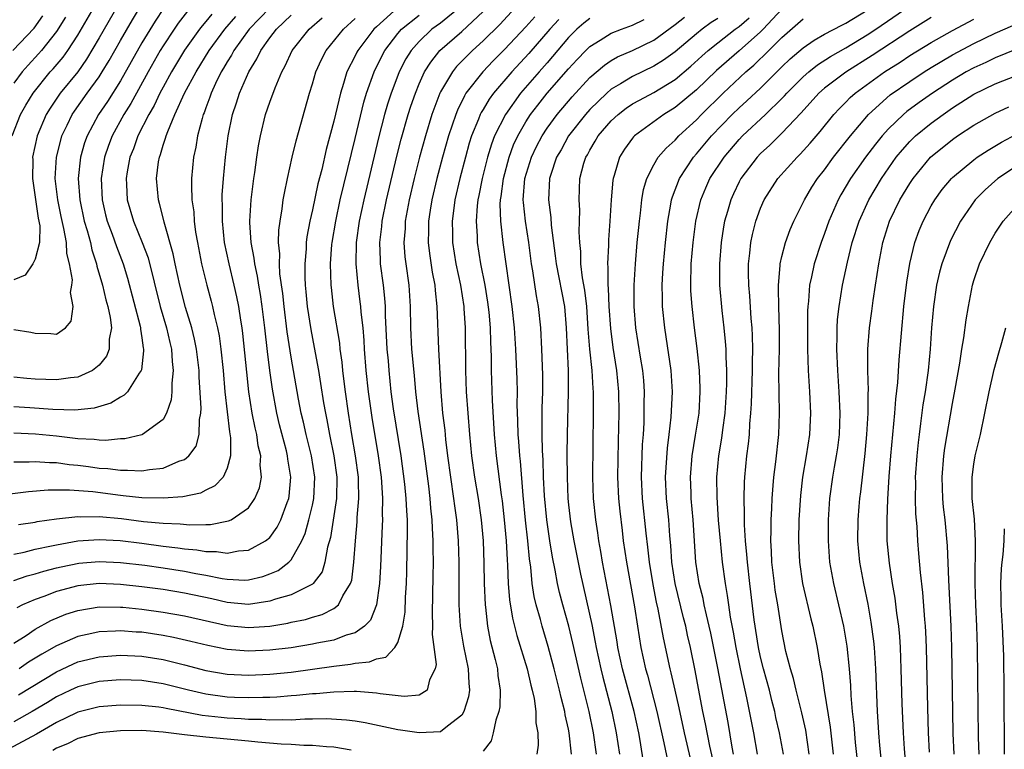
# Model space of a CAD drawing. Units: inches. Extents: x 2634000 to 2637000, y 1497000 to 1500000.
# Drawn here: x 2634124 to 2634216, y 1498369 to 1498438 of the extents above; entities that cross this region are included whole.
import ezdxf

# ---------------------------------------------------------------- set-up
doc = ezdxf.new("R2010")
doc.units = ezdxf.units.IN
doc.header["$MEASUREMENT"] = 0
doc.layers.add('LD26341497_2ft', color=242, linetype='Continuous')

msp = doc.modelspace()

# ---------------------------------------------------------------- linework, layer by layer
at = {"layer": 'LD26341497_2ft'}
for points, elevation in [([(2634122.852, 1498427), (2634123.639, 1498429), (2634124.126, 1498429.874), (2634124.82, 1498431), (2634126.42, 1498433), (2634126.697, 1498433.303), (2634127.612, 1498434.388), (2634128.047, 1498435), (2634129, 1498436.45), (2634131.398, 1498440.602)], 9586), ([(2634146.994, 1498439), (2634145.069, 1498437), (2634143.62, 1498435), (2634143.415, 1498434.585), (2634143, 1498433.941), (2634142.661, 1498433.339), (2634142.448, 1498433), (2634141.915, 1498431.915), (2634141.499, 1498431), (2634141.382, 1498430.618), (2634141, 1498429.63), (2634140.836, 1498429.164), (2634140.759, 1498429), (2634140.645, 1498428.645), (2634140.231, 1498427), (2634140.064, 1498425.936), (2634139.85, 1498425), (2634139.655, 1498423), (2634139.643, 1498422.357), (2634139.698, 1498421), (2634139.862, 1498419.863), (2634139.908, 1498419), (2634140.043, 1498417.957), (2634140.213, 1498417), (2634140.605, 1498415), (2634141.081, 1498413), (2634141.493, 1498411.493), (2634141.611, 1498411), (2634141.766, 1498410.234), (2634142.081, 1498409), (2634142.239, 1498408.239), (2634142.412, 1498407), (2634142.613, 1498405), (2634142.784, 1498403), (2634143.224, 1498399.224), (2634143.319, 1498398.681), (2634143.315, 1498397), (2634143, 1498395.831), (2634142.619, 1498395), (2634141.838, 1498394.161), (2634141, 1498393.761), (2634140.501, 1498393.499), (2634138.851, 1498393.149), (2634136.989, 1498393.011), (2634135, 1498393.056), (2634133.246, 1498393.245), (2634133, 1498393.257), (2634130.404, 1498393.596), (2634128.222, 1498393.778), (2634126.23, 1498393.77), (2634124.378, 1498393.622), (2634122.61, 1498393.39)], 9600), ([(2634132.755, 1498439.245), (2634131, 1498436.184), (2634129.814, 1498434.186), (2634128.985, 1498433.015), (2634127.352, 1498431), (2634126.397, 1498429.603), (2634126.033, 1498429), (2634125.172, 1498427), (2634124.761, 1498425), (2634124.772, 1498424.772), (2634124.764, 1498423), (2634125.293, 1498419.293), (2634125.425, 1498418.575), (2634125.398, 1498417), (2634125, 1498415.448), (2634124.788, 1498415), (2634124.054, 1498413.946), (2634123, 1498413.5)], 9588), ([(2634123, 1498408.836), (2634124.599, 1498408.599), (2634125, 1498408.489), (2634126.463, 1498408.463), (2634127, 1498408.403), (2634127.836, 1498409), (2634128.368, 1498409.632), (2634128.565, 1498411), (2634128.308, 1498412.307), (2634128.448, 1498413), (2634128.494, 1498413.506), (2634128.221, 1498415), (2634127.967, 1498415.967), (2634127.921, 1498417), (2634127.695, 1498418.305), (2634127.427, 1498419.427), (2634127.113, 1498421), (2634126.887, 1498423), (2634126.998, 1498425.002), (2634127.391, 1498426.609), (2634127.508, 1498427), (2634128.008, 1498428.008), (2634128.476, 1498429), (2634128.685, 1498429.316), (2634129.883, 1498431), (2634131, 1498432.541), (2634131.295, 1498433), (2634131.936, 1498434.064), (2634133, 1498435.961), (2634134.11, 1498437.89), (2634134.876, 1498439.124)], 9590), ([(2634170.012, 1498439), (2634168.554, 1498437.446), (2634167, 1498435.926), (2634165.982, 1498435), (2634165.484, 1498434.516), (2634164.505, 1498433.495), (2634164.113, 1498433), (2634163, 1498431.136), (2634162.932, 1498431), (2634162.195, 1498429), (2634161.584, 1498427), (2634161.029, 1498425), (2634160.522, 1498423), (2634160.06, 1498421), (2634159.696, 1498419), (2634159.672, 1498418.327), (2634159.565, 1498417), (2634159.663, 1498415.663), (2634159.741, 1498415), (2634160.035, 1498413), (2634160.166, 1498411), (2634160.173, 1498409), (2634160.286, 1498407), (2634160.538, 1498404.538), (2634160.666, 1498403), (2634160.866, 1498401.134), (2634161.42, 1498397.42), (2634161.862, 1498394.138), (2634162.001, 1498393), (2634162.071, 1498392.071), (2634162.189, 1498391), (2634162.208, 1498390.208), (2634162.278, 1498389), (2634162.272, 1498388.272), (2634162.295, 1498387), (2634162.289, 1498385.712), (2634162.217, 1498382.217), (2634162.248, 1498381), (2634162.218, 1498380.218), (2634162.581, 1498377.419), (2634162.502, 1498377), (2634161.967, 1498375.967), (2634161.754, 1498375), (2634161, 1498374.525), (2634159.601, 1498374.399), (2634157.337, 1498374.663), (2634157, 1498374.738), (2634155.134, 1498374.866), (2634154.894, 1498374.894), (2634153, 1498374.833), (2634151.328, 1498374.672), (2634151, 1498374.664), (2634149.501, 1498374.499), (2634149, 1498374.472), (2634147.647, 1498374.353), (2634147, 1498374.329), (2634146.334, 1498374.334), (2634145, 1498374.275), (2634143.687, 1498374.313), (2634143, 1498374.35), (2634141, 1498374.622), (2634139.361, 1498375), (2634137, 1498375.596), (2634135, 1498375.901), (2634133, 1498375.972), (2634131, 1498375.819), (2634129, 1498375.326), (2634128.305, 1498375), (2634127, 1498374.368), (2634126.154, 1498373.846), (2634124.726, 1498373), (2634123, 1498372.037)], 9616), ([(2634137.045, 1498438.955), (2634136.234, 1498437.766), (2634135, 1498435.735), (2634133, 1498432.178), (2634131.779, 1498430.221), (2634130.943, 1498429), (2634129.862, 1498427), (2634129.638, 1498426.362), (2634129.247, 1498425), (2634129.026, 1498423), (2634129.172, 1498421), (2634129.607, 1498419), (2634129.876, 1498418.124), (2634130.176, 1498417), (2634130.318, 1498416.318), (2634130.754, 1498415), (2634130.788, 1498414.788), (2634131.315, 1498413), (2634131.635, 1498411.635), (2634131.816, 1498411), (2634132.03, 1498409.97), (2634132.14, 1498409), (2634131.946, 1498407.946), (2634131.935, 1498407), (2634131.675, 1498406.325), (2634131, 1498405.494), (2634130.384, 1498405), (2634129, 1498404.371), (2634128.313, 1498404.313), (2634127, 1498404.102), (2634125, 1498404.175), (2634124.231, 1498404.231), (2634123, 1498404.38)], 9592), ([(2634158.972, 1498439.028), (2634157, 1498437.233), (2634156.761, 1498437), (2634155.244, 1498435), (2634155.159, 1498434.841), (2634155, 1498434.501), (2634154.221, 1498433), (2634153.915, 1498431.915), (2634153.613, 1498431), (2634153, 1498428.373), (2634152.287, 1498425.713), (2634151.861, 1498423.862), (2634151.505, 1498422.495), (2634151, 1498420.064), (2634150.759, 1498419), (2634150.48, 1498417.521), (2634150.419, 1498417), (2634150.4, 1498416.4), (2634150.275, 1498415), (2634150.278, 1498413.722), (2634150.316, 1498413), (2634150.385, 1498412.385), (2634150.504, 1498411), (2634150.835, 1498408.835), (2634151.164, 1498407.164), (2634151.55, 1498405), (2634151.763, 1498403.763), (2634152.04, 1498401.96), (2634152.211, 1498401), (2634152.353, 1498400.353), (2634152.586, 1498399), (2634152.986, 1498397), (2634153.27, 1498395), (2634153.239, 1498393), (2634152.674, 1498389.326), (2634152.406, 1498388.406), (2634152.169, 1498387), (2634151.896, 1498386.104), (2634151.051, 1498385), (2634151, 1498384.956), (2634149, 1498383.949), (2634147.537, 1498383.537), (2634147, 1498383.343), (2634145, 1498383.046), (2634143, 1498383.219), (2634141.561, 1498383.56), (2634139, 1498384.11), (2634137, 1498384.437), (2634135, 1498384.708), (2634133, 1498384.934), (2634131, 1498385.012), (2634129, 1498384.793), (2634127, 1498384.266), (2634125.802, 1498383.803), (2634125, 1498383.521), (2634123.815, 1498383), (2634123.273, 1498382.727)], 9608), ([(2634164.886, 1498439.114), (2634163, 1498437.587), (2634162.197, 1498437), (2634161, 1498435.868), (2634160.233, 1498435), (2634159.763, 1498434.237), (2634159.128, 1498433), (2634159, 1498432.67), (2634158.373, 1498431), (2634158.037, 1498429.963), (2634157.763, 1498429), (2634157.189, 1498426.811), (2634155.797, 1498421), (2634155.369, 1498419), (2634155.08, 1498417), (2634155.045, 1498415), (2634155.237, 1498413), (2634155.447, 1498411.447), (2634155.497, 1498411), (2634155.529, 1498410.47), (2634155.701, 1498409), (2634155.814, 1498407.814), (2634155.857, 1498407), (2634156.008, 1498405), (2634156.216, 1498403), (2634156.569, 1498400.569), (2634157.165, 1498397), (2634157.432, 1498395), (2634157.475, 1498394.525), (2634157.555, 1498393), (2634157.528, 1498391.528), (2634157.546, 1498391), (2634157.541, 1498390.459), (2634157.384, 1498386.616), (2634157.284, 1498385), (2634157.003, 1498382.996), (2634156.434, 1498381.566), (2634155.877, 1498381), (2634155, 1498380.395), (2634154.167, 1498380.167), (2634153, 1498379.712), (2634151.409, 1498379.409), (2634151, 1498379.31), (2634149, 1498378.987), (2634147, 1498378.753), (2634145, 1498378.675), (2634143, 1498378.833), (2634141.183, 1498379.183), (2634139.582, 1498379.582), (2634137.96, 1498379.96), (2634137, 1498380.144), (2634135, 1498380.433), (2634134.46, 1498380.46), (2634133, 1498380.571), (2634132.537, 1498380.537), (2634131, 1498380.476), (2634130.307, 1498380.307), (2634129, 1498380.026), (2634127, 1498379.154), (2634125.615, 1498378.385), (2634124.382, 1498377.618), (2634123.486, 1498377)], 9612), ([(2634195, 1498438.897), (2634193.234, 1498437), (2634193, 1498436.766), (2634191.011, 1498434.989), (2634188.874, 1498433.126), (2634187, 1498431.335), (2634185, 1498429.648), (2634183.943, 1498429), (2634181.177, 1498427), (2634181.086, 1498426.913), (2634181, 1498426.798), (2634180.25, 1498425.75), (2634179.767, 1498425), (2634179.281, 1498423.281), (2634179.184, 1498423), (2634179.155, 1498422.844), (2634179.001, 1498421), (2634178.881, 1498419), (2634178.742, 1498417.258), (2634178.739, 1498416.739), (2634178.644, 1498415), (2634178.684, 1498414.683), (2634178.686, 1498413), (2634178.722, 1498412.722), (2634178.786, 1498411), (2634178.919, 1498408.919), (2634179.148, 1498407.148), (2634179.495, 1498405), (2634179.68, 1498403), (2634179.701, 1498401), (2634179.684, 1498399.684), (2634179.639, 1498398.361), (2634179.597, 1498395), (2634179.689, 1498393), (2634179.807, 1498391.806), (2634180.013, 1498389.987), (2634180.135, 1498389), (2634180.421, 1498387), (2634181.17, 1498382.829), (2634181.45, 1498381), (2634181.781, 1498379), (2634182.222, 1498377), (2634182.398, 1498376.398), (2634183.286, 1498373), (2634183.946, 1498370.055), (2634184.294, 1498368.294)], 9632), ([(2634188.521, 1498368.521), (2634188.258, 1498369.742), (2634187.85, 1498371.85), (2634187.599, 1498373), (2634187.176, 1498375.176), (2634186.866, 1498376.866), (2634186.437, 1498379), (2634186.165, 1498380.165), (2634185.988, 1498381), (2634185.781, 1498381.781), (2634184.991, 1498385), (2634184.693, 1498387), (2634184.592, 1498388.592), (2634184.501, 1498389.499), (2634184.399, 1498391), (2634184.195, 1498393), (2634184.104, 1498395), (2634184.281, 1498397.719), (2634184.446, 1498399), (2634184.623, 1498400.623), (2634184.731, 1498403), (2634184.611, 1498405), (2634184.163, 1498408.163), (2634184.029, 1498409), (2634183.824, 1498411), (2634183.794, 1498411.794), (2634183.782, 1498413), (2634183.854, 1498414.146), (2634183.89, 1498415), (2634184.078, 1498417), (2634184.305, 1498419), (2634184.602, 1498420.602), (2634184.661, 1498421), (2634184.731, 1498421.268), (2634185.397, 1498423), (2634186.712, 1498425), (2634187, 1498425.317), (2634188.411, 1498427), (2634190.34, 1498429), (2634191, 1498429.642), (2634191.721, 1498430.279), (2634193, 1498431.488), (2634195, 1498433.48), (2634195.786, 1498434.215), (2634197, 1498435.259), (2634198.016, 1498435.984), (2634199, 1498436.528), (2634200.613, 1498437.387), (2634201, 1498437.562), (2634203, 1498438.781)], 9636), ([(2634190.475, 1498369), (2634190.351, 1498369.649), (2634189.96, 1498371.96), (2634189, 1498377.065), (2634188.34, 1498380.34), (2634188.194, 1498381), (2634187.92, 1498382.08), (2634187.723, 1498383), (2634187.614, 1498383.614), (2634187.259, 1498385), (2634186.949, 1498387), (2634186.681, 1498391), (2634186.508, 1498393), (2634186.487, 1498393.514), (2634186.443, 1498395), (2634186.603, 1498397), (2634186.918, 1498398.918), (2634187.231, 1498401), (2634187.35, 1498403), (2634187.349, 1498403.349), (2634187.278, 1498405), (2634187.068, 1498407.068), (2634186.811, 1498409), (2634186.575, 1498411), (2634186.477, 1498412.477), (2634186.457, 1498413), (2634186.505, 1498415), (2634186.677, 1498417), (2634186.939, 1498419), (2634187.404, 1498421), (2634187.87, 1498422.13), (2634188.26, 1498423), (2634189.582, 1498425), (2634191, 1498426.661), (2634191.324, 1498427), (2634193.473, 1498429), (2634195, 1498430.504), (2634195.245, 1498430.755), (2634195.45, 1498431), (2634197, 1498432.554), (2634197.513, 1498433), (2634198.341, 1498433.659), (2634199.555, 1498434.446), (2634201, 1498435.265), (2634203, 1498436.474), (2634203.8, 1498437), (2634207, 1498439.194)], 9638), ([(2634171.827, 1498438.173), (2634171, 1498437.222), (2634169, 1498435.108), (2634167.947, 1498434.053), (2634166.955, 1498433), (2634165.383, 1498431), (2634165.232, 1498430.768), (2634164.578, 1498429.422), (2634164.421, 1498429), (2634163.762, 1498427), (2634163.191, 1498425), (2634162.66, 1498423), (2634162.195, 1498421), (2634162.033, 1498420.033), (2634161.881, 1498419), (2634161.885, 1498418.115), (2634161.844, 1498417), (2634161.962, 1498415.962), (2634162.227, 1498414.227), (2634162.46, 1498413), (2634162.493, 1498412.493), (2634162.661, 1498411), (2634162.824, 1498407), (2634163.036, 1498403), (2634163.198, 1498401), (2634163.389, 1498399.388), (2634163.468, 1498398.532), (2634163.658, 1498397), (2634163.926, 1498395), (2634164.228, 1498393), (2634164.304, 1498392.304), (2634164.488, 1498391), (2634164.641, 1498389), (2634164.704, 1498387), (2634164.728, 1498383), (2634164.837, 1498381), (2634165.142, 1498379.142), (2634165.599, 1498377), (2634165.649, 1498375.649), (2634165.702, 1498375), (2634165.61, 1498374.39), (2634165.187, 1498373), (2634165, 1498372.67), (2634163.641, 1498371.641), (2634163, 1498371.104), (2634161.006, 1498370.994), (2634159.259, 1498371.259), (2634159, 1498371.284), (2634155.934, 1498371.934), (2634155, 1498372.087), (2634154.197, 1498372.197), (2634152.305, 1498372.305), (2634151, 1498372.274), (2634150.279, 1498372.279), (2634149, 1498372.205), (2634148.232, 1498372.231), (2634147, 1498372.186), (2634146.252, 1498372.251), (2634145, 1498372.26), (2634144.321, 1498372.321), (2634143, 1498372.39), (2634142.436, 1498372.436), (2634140.642, 1498372.642), (2634137.277, 1498373.277), (2634137, 1498373.345), (2634136.596, 1498373.404), (2634135, 1498373.579), (2634133, 1498373.614), (2634131, 1498373.451), (2634129, 1498372.932), (2634128.872, 1498372.872), (2634127, 1498371.973), (2634125.109, 1498370.891), (2634122.513, 1498369.487)], 9618), ([(2634122.902, 1498435), (2634124.891, 1498437.109), (2634125.733, 1498438.267)], 9582), ([(2634139.287, 1498438.713), (2634138.42, 1498437.58), (2634138.017, 1498437), (2634137, 1498435.448), (2634136.728, 1498435), (2634135.597, 1498433), (2634133.969, 1498430.031), (2634133.321, 1498429), (2634132.224, 1498427), (2634131.888, 1498426.112), (2634131.507, 1498425), (2634131.185, 1498423), (2634131.272, 1498421), (2634131.605, 1498419.605), (2634131.759, 1498419), (2634132.213, 1498417.787), (2634132.612, 1498416.613), (2634133.241, 1498415), (2634133.66, 1498413.659), (2634134.835, 1498409.165), (2634134.869, 1498409), (2634134.868, 1498408.867), (2634135, 1498408.06), (2634135.122, 1498407.121), (2634135.154, 1498407), (2634135.163, 1498406.837), (2634134.953, 1498405.047), (2634134.933, 1498405), (2634134.746, 1498404.746), (2634133.642, 1498403), (2634133.335, 1498402.665), (2634133, 1498402.499), (2634132.079, 1498401.921), (2634130.544, 1498401.456), (2634128.731, 1498401.269), (2634126.659, 1498401.341), (2634124.503, 1498401.497), (2634123, 1498401.579)], 9594), ([(2634141.57, 1498438.43), (2634141, 1498437.717), (2634140.665, 1498437.335), (2634140.408, 1498437), (2634139, 1498435.031), (2634137.78, 1498433), (2634137, 1498431.579), (2634136.69, 1498431), (2634136.149, 1498429.851), (2634135.649, 1498429), (2634134.626, 1498427), (2634134.203, 1498425.797), (2634133.882, 1498425), (2634133.615, 1498423.615), (2634133.516, 1498423), (2634133.557, 1498422.443), (2634133.624, 1498421), (2634134.22, 1498419), (2634135.041, 1498417), (2634135.577, 1498415.577), (2634136.705, 1498411), (2634137.301, 1498409), (2634137.618, 1498407.617), (2634137.776, 1498407), (2634137.837, 1498405.836), (2634137.945, 1498405), (2634137.803, 1498403.803), (2634137.811, 1498403), (2634137.755, 1498402.245), (2634137.319, 1498401), (2634137, 1498400.409), (2634135.075, 1498399), (2634135, 1498398.97), (2634133.403, 1498398.597), (2634133, 1498398.577), (2634131.577, 1498398.423), (2634131, 1498398.456), (2634130.525, 1498398.524), (2634129, 1498398.578), (2634127, 1498398.823), (2634125.033, 1498399.033), (2634123, 1498399.121)], 9596), ([(2634123, 1498379.405), (2634124.149, 1498380.149), (2634125, 1498380.726), (2634126.46, 1498381.54), (2634127.87, 1498382.13), (2634129, 1498382.491), (2634131, 1498382.815), (2634133, 1498382.8), (2634133.215, 1498382.785), (2634135, 1498382.607), (2634137, 1498382.333), (2634139, 1498381.978), (2634143, 1498381.081), (2634145, 1498380.884), (2634147, 1498381.024), (2634148.695, 1498381.305), (2634149, 1498381.382), (2634150.353, 1498381.647), (2634151, 1498381.847), (2634151.911, 1498382.089), (2634153, 1498382.658), (2634153.441, 1498383), (2634153.853, 1498383.853), (2634154.566, 1498385), (2634154.671, 1498385.328), (2634154.884, 1498387), (2634155.027, 1498389), (2634155.188, 1498390.812), (2634155.2, 1498391.2), (2634155.348, 1498393), (2634155.323, 1498394.677), (2634155.307, 1498395), (2634155.036, 1498397), (2634154.694, 1498399), (2634154.376, 1498401), (2634154.081, 1498403), (2634153.976, 1498403.976), (2634153.835, 1498405), (2634153.772, 1498405.772), (2634153.601, 1498407), (2634153.547, 1498407.547), (2634152.972, 1498411), (2634152.766, 1498412.766), (2634152.744, 1498413), (2634152.685, 1498415), (2634152.819, 1498416.819), (2634152.835, 1498417), (2634153.172, 1498419), (2634153.605, 1498421), (2634154.643, 1498425.357), (2634155, 1498426.746), (2634155.824, 1498430.176), (2634156.072, 1498431), (2634156.771, 1498433), (2634157.506, 1498434.494), (2634157.772, 1498435), (2634159, 1498436.594), (2634159.354, 1498437), (2634161, 1498438.314)], 9610), ([(2634123, 1498396.422), (2634124.432, 1498396.432), (2634125, 1498396.472), (2634126.357, 1498396.357), (2634127, 1498396.355), (2634128.183, 1498396.183), (2634129, 1498396.112), (2634129.989, 1498395.99), (2634131, 1498395.841), (2634131.801, 1498395.801), (2634133, 1498395.628), (2634133.654, 1498395.654), (2634135, 1498395.574), (2634135.704, 1498395.704), (2634137, 1498395.822), (2634138.476, 1498396.476), (2634139, 1498396.643), (2634139.42, 1498397), (2634140.09, 1498397.909), (2634140.38, 1498399), (2634140.399, 1498400.398), (2634140.52, 1498401), (2634140.551, 1498401.449), (2634140.364, 1498404.364), (2634140.359, 1498405), (2634140.131, 1498407), (2634139.944, 1498407.944), (2634139.674, 1498409), (2634139.09, 1498410.91), (2634138.553, 1498413), (2634138.123, 1498415), (2634137.942, 1498415.942), (2634137.102, 1498418.898), (2634137.072, 1498419.072), (2634136.667, 1498420.667), (2634136.551, 1498421), (2634136.367, 1498423), (2634136.566, 1498424.566), (2634136.645, 1498425), (2634136.751, 1498425.249), (2634137, 1498426.122), (2634137.228, 1498426.772), (2634137.277, 1498427), (2634137.426, 1498427.426), (2634138.106, 1498429), (2634139.006, 1498431), (2634140.077, 1498433), (2634141.302, 1498435), (2634142.783, 1498437), (2634143.805, 1498438.195)], 9598), ([(2634127.852, 1498438.148), (2634127, 1498436.793), (2634125.583, 1498435), (2634125.315, 1498434.685), (2634124.352, 1498433.648), (2634123.785, 1498433), (2634123, 1498431.935)], 9584), ([(2634123, 1498387.773), (2634123.958, 1498387.958), (2634125, 1498388.225), (2634126.535, 1498388.535), (2634127, 1498388.652), (2634129, 1498389), (2634131, 1498389.146), (2634132.964, 1498389.036), (2634135, 1498388.788), (2634137, 1498388.523), (2634138.367, 1498388.367), (2634139, 1498388.266), (2634140.17, 1498388.171), (2634141, 1498388.015), (2634142.013, 1498388.013), (2634143, 1498387.859), (2634144.064, 1498388.064), (2634145, 1498388.126), (2634146.602, 1498389), (2634147, 1498389.34), (2634147.697, 1498390.303), (2634148.038, 1498391), (2634148.609, 1498392.609), (2634148.765, 1498393), (2634148.799, 1498393.201), (2634148.954, 1498395), (2634148.677, 1498396.677), (2634148.653, 1498397), (2634148.547, 1498397.453), (2634147.904, 1498399.904), (2634147.641, 1498401), (2634147.238, 1498403.238), (2634146.992, 1498404.992), (2634146.772, 1498406.772), (2634146.531, 1498409), (2634146.286, 1498411), (2634146.123, 1498412.123), (2634145.966, 1498413), (2634145.844, 1498413.844), (2634145.585, 1498415), (2634145.537, 1498415.537), (2634145.249, 1498417), (2634145.13, 1498418.87), (2634145.132, 1498419), (2634145.254, 1498421), (2634145.485, 1498423), (2634145.578, 1498423.578), (2634145.765, 1498425), (2634145.926, 1498426.073), (2634146.109, 1498427), (2634146.601, 1498429), (2634147, 1498430.154), (2634147.493, 1498431.493), (2634148.128, 1498433), (2634148.438, 1498433.562), (2634149.104, 1498435), (2634150.677, 1498437), (2634151.913, 1498438.087)], 9604), ([(2634123, 1498385.298), (2634124.258, 1498385.742), (2634125, 1498385.926), (2634125.816, 1498386.184), (2634127, 1498386.476), (2634127.424, 1498386.576), (2634129.092, 1498386.908), (2634131, 1498387.08), (2634133, 1498386.992), (2634135.283, 1498386.717), (2634137, 1498386.479), (2634139, 1498386.17), (2634140.047, 1498385.953), (2634141, 1498385.79), (2634142.532, 1498385.468), (2634143, 1498385.405), (2634144.665, 1498385.335), (2634145, 1498385.353), (2634146.332, 1498385.668), (2634147, 1498385.913), (2634147.764, 1498386.236), (2634148.791, 1498387), (2634149, 1498387.217), (2634150.006, 1498389), (2634150.309, 1498389.691), (2634150.669, 1498391), (2634151, 1498392.35), (2634151.138, 1498393), (2634151.223, 1498395), (2634150.915, 1498397), (2634150.416, 1498399), (2634150.159, 1498400.159), (2634149.946, 1498401), (2634149.691, 1498402.308), (2634149, 1498406.237), (2634148.629, 1498408.629), (2634148.334, 1498411), (2634148.214, 1498412.214), (2634147.949, 1498414.051), (2634147.898, 1498415), (2634147.924, 1498415.924), (2634147.815, 1498417), (2634147.839, 1498418.16), (2634147.952, 1498419), (2634148.16, 1498420.16), (2634148.262, 1498421), (2634148.359, 1498421.64), (2634148.648, 1498423), (2634149.099, 1498425), (2634149.465, 1498426.535), (2634150.726, 1498431), (2634151, 1498431.873), (2634151.321, 1498433), (2634151.845, 1498434.155), (2634152.29, 1498435), (2634153.918, 1498437), (2634155, 1498438.019)], 9606), ([(2634123.426, 1498374.574), (2634127, 1498376.738), (2634128.542, 1498377.458), (2634129, 1498377.649), (2634131, 1498378.135), (2634133, 1498378.286), (2634135, 1498378.192), (2634137, 1498377.88), (2634139, 1498377.377), (2634141, 1498376.84), (2634143, 1498376.501), (2634145, 1498376.417), (2634147, 1498376.508), (2634149, 1498376.7), (2634151, 1498376.961), (2634153, 1498377.245), (2634154.567, 1498377.433), (2634155, 1498377.533), (2634156.33, 1498377.67), (2634157, 1498377.947), (2634157.883, 1498378.117), (2634158.722, 1498379), (2634159, 1498379.467), (2634159.475, 1498381), (2634159.68, 1498382.32), (2634159.721, 1498383.722), (2634159.802, 1498385), (2634159.848, 1498386.152), (2634159.919, 1498390.081), (2634159.897, 1498391), (2634159.831, 1498391.831), (2634159.793, 1498393), (2634159.669, 1498394.331), (2634159.317, 1498397), (2634158.603, 1498401.398), (2634158.386, 1498403), (2634158.178, 1498405), (2634158.113, 1498405.887), (2634158.008, 1498407), (2634157.841, 1498410.158), (2634157.838, 1498411), (2634157.787, 1498411.787), (2634157.651, 1498413), (2634157.384, 1498415), (2634157.357, 1498415.357), (2634157.308, 1498417), (2634157.489, 1498418.511), (2634157.527, 1498419), (2634157.931, 1498421), (2634158.904, 1498425.096), (2634159.312, 1498426.689), (2634159.977, 1498429), (2634160.223, 1498429.777), (2634160.643, 1498431), (2634161, 1498431.87), (2634161.511, 1498433), (2634162.077, 1498433.923), (2634162.944, 1498435), (2634165, 1498436.799), (2634167, 1498438.654)], 9614), ([(2634123.445, 1498390.555), (2634125, 1498390.776), (2634125.183, 1498390.817), (2634127, 1498391.076), (2634129, 1498391.286), (2634129.265, 1498391.265), (2634131, 1498391.291), (2634133.097, 1498391.098), (2634135.157, 1498390.843), (2634137, 1498390.668), (2634138.602, 1498390.601), (2634139.496, 1498390.504), (2634141, 1498390.554), (2634141.447, 1498390.553), (2634143.124, 1498390.876), (2634143.364, 1498391), (2634145, 1498392.124), (2634145.606, 1498393), (2634146.015, 1498393.985), (2634146.204, 1498395), (2634146.102, 1498396.101), (2634146.153, 1498397), (2634145.92, 1498397.919), (2634145.769, 1498399), (2634145.615, 1498399.615), (2634145.348, 1498401), (2634145.044, 1498403), (2634144.842, 1498404.842), (2634144.476, 1498408.476), (2634144.403, 1498409), (2634144.274, 1498409.726), (2634144.09, 1498411), (2634143.912, 1498411.911), (2634143.666, 1498413), (2634143.182, 1498415), (2634142.763, 1498417), (2634142.55, 1498419), (2634142.557, 1498420.557), (2634142.534, 1498421), (2634142.542, 1498421.458), (2634142.647, 1498423), (2634142.84, 1498425), (2634143.097, 1498427), (2634143.503, 1498429), (2634143.887, 1498430.113), (2634144.163, 1498431), (2634145.018, 1498433), (2634145.785, 1498434.215), (2634146.148, 1498435), (2634147, 1498436.19), (2634147.615, 1498437), (2634149, 1498438.31)], 9602), ([(2634174.076, 1498437.924), (2634173.242, 1498437), (2634171.272, 1498434.728), (2634169.679, 1498433), (2634167.981, 1498431), (2634167.562, 1498430.438), (2634167, 1498429.49), (2634166.807, 1498429.193), (2634166.716, 1498429), (2634166.554, 1498428.554), (2634165.919, 1498427), (2634165.697, 1498426.303), (2634165.33, 1498425), (2634164.802, 1498423), (2634164.346, 1498421), (2634164.236, 1498420.236), (2634164.084, 1498419), (2634164.12, 1498417.88), (2634164.124, 1498417), (2634164.446, 1498415), (2634164.866, 1498413), (2634165.178, 1498411), (2634165.196, 1498410.804), (2634165.317, 1498409), (2634165.352, 1498405), (2634165.416, 1498403), (2634165.547, 1498401), (2634165.711, 1498399), (2634165.907, 1498397), (2634166.184, 1498395), (2634166.516, 1498393), (2634166.81, 1498391), (2634166.992, 1498389.008), (2634167.066, 1498386.934), (2634167.097, 1498385), (2634167.178, 1498383), (2634167.213, 1498382.787), (2634167.398, 1498381), (2634167.658, 1498379.658), (2634168.125, 1498377.874), (2634168.333, 1498377), (2634168.383, 1498376.383), (2634168.603, 1498375), (2634168.55, 1498373.45), (2634168.469, 1498373), (2634168.188, 1498372.187), (2634167.948, 1498371), (2634167.74, 1498370.26), (2634167, 1498369.271)], 9620), ([(2634177, 1498438.003), (2634176.437, 1498437.563), (2634175.79, 1498437), (2634175, 1498436.221), (2634173, 1498433.868), (2634172.233, 1498433), (2634170.511, 1498431), (2634169.078, 1498429), (2634168.071, 1498427), (2634167.774, 1498426.226), (2634167.405, 1498425), (2634166.897, 1498423), (2634166.595, 1498421.405), (2634166.503, 1498421), (2634166.435, 1498420.435), (2634166.333, 1498419), (2634166.42, 1498417.579), (2634166.44, 1498417), (2634166.752, 1498415), (2634167.142, 1498413), (2634167.411, 1498411.41), (2634167.522, 1498410.478), (2634167.653, 1498409), (2634167.677, 1498407.677), (2634167.738, 1498406.262), (2634167.743, 1498405), (2634167.833, 1498402.168), (2634168.02, 1498399), (2634168.214, 1498397), (2634168.685, 1498393.315), (2634168.768, 1498392.768), (2634168.976, 1498391), (2634169.151, 1498389), (2634169.234, 1498387.234), (2634169.28, 1498386.72), (2634169.343, 1498385), (2634169.469, 1498383.469), (2634169.748, 1498381.748), (2634170.144, 1498380.143), (2634171.119, 1498377), (2634171.471, 1498375.471), (2634171.605, 1498375), (2634171.78, 1498374.22), (2634171.931, 1498373), (2634171.936, 1498371.936), (2634172.11, 1498371), (2634172.141, 1498369.859), (2634172.033, 1498369)], 9622), ([(2634175.278, 1498369), (2634175.072, 1498371), (2634175, 1498371.363), (2634174.688, 1498372.688), (2634174.648, 1498373), (2634174.304, 1498374.304), (2634174.168, 1498375), (2634173.667, 1498377), (2634173.104, 1498379.104), (2634172.528, 1498381), (2634172.366, 1498381.634), (2634171.979, 1498383), (2634171.791, 1498383.79), (2634171.605, 1498385), (2634171.454, 1498386.546), (2634171.327, 1498387.327), (2634171.175, 1498389), (2634170.964, 1498390.964), (2634170.746, 1498393.254), (2634170.491, 1498396.491), (2634170.432, 1498397), (2634170.342, 1498398.342), (2634170.28, 1498399), (2634170.259, 1498400.259), (2634170.197, 1498401.803), (2634170.204, 1498403), (2634170.176, 1498404.176), (2634170.059, 1498407), (2634169.94, 1498409), (2634169.73, 1498411), (2634169.142, 1498415), (2634168.875, 1498417), (2634168.647, 1498419), (2634168.602, 1498420.602), (2634168.628, 1498421), (2634168.688, 1498421.312), (2634168.9, 1498423), (2634169.431, 1498425), (2634169.849, 1498426.151), (2634170.242, 1498427), (2634171, 1498428.311), (2634171.444, 1498429), (2634172.114, 1498429.886), (2634173, 1498430.994), (2634175, 1498433.285), (2634175.823, 1498434.177), (2634176.607, 1498435), (2634177, 1498435.388), (2634177.966, 1498435.966), (2634179, 1498436.624), (2634179.961, 1498437), (2634181, 1498437.384), (2634182.08, 1498437.92)], 9624), ([(2634177.633, 1498369), (2634177.352, 1498371), (2634176.933, 1498373), (2634176.138, 1498376.138), (2634175.402, 1498379.402), (2634175.024, 1498381), (2634174.47, 1498383), (2634174.165, 1498384.164), (2634173.977, 1498385), (2634173.748, 1498386.252), (2634173.491, 1498387.491), (2634173.248, 1498389), (2634172.959, 1498391), (2634172.756, 1498393.244), (2634172.663, 1498395), (2634172.608, 1498396.608), (2634172.546, 1498397.454), (2634172.517, 1498399), (2634172.538, 1498400.538), (2634172.533, 1498401.467), (2634172.575, 1498403), (2634172.579, 1498404.579), (2634172.492, 1498407), (2634172.388, 1498409), (2634172.189, 1498411), (2634171.996, 1498411.996), (2634171.664, 1498414.336), (2634171.537, 1498415), (2634171.281, 1498417), (2634170.969, 1498419), (2634170.764, 1498420.764), (2634170.758, 1498421), (2634170.909, 1498423), (2634171.515, 1498425), (2634171.994, 1498426.006), (2634172.52, 1498427), (2634173, 1498427.729), (2634173.932, 1498429), (2634175.336, 1498430.664), (2634177, 1498432.478), (2634178.356, 1498433.644), (2634179, 1498434.079), (2634179.591, 1498434.409), (2634181, 1498435.011), (2634183, 1498435.977), (2634185, 1498437.437), (2634185.863, 1498438.137)], 9626), ([(2634189, 1498438.014), (2634188.378, 1498437.622), (2634187.537, 1498437), (2634187, 1498436.573), (2634185, 1498434.883), (2634183.905, 1498434.094), (2634183, 1498433.532), (2634181, 1498432.577), (2634179.883, 1498431.883), (2634179, 1498431.368), (2634178.582, 1498431), (2634177, 1498429.469), (2634176.583, 1498429), (2634175.012, 1498427), (2634174.294, 1498425.706), (2634173.879, 1498425), (2634173.3, 1498423.3), (2634173.21, 1498423), (2634173.116, 1498421), (2634173.344, 1498419.344), (2634173.381, 1498418.618), (2634173.762, 1498415.762), (2634173.836, 1498415), (2634174.611, 1498411), (2634174.779, 1498409), (2634174.951, 1498405), (2634174.959, 1498403), (2634174.875, 1498399), (2634174.852, 1498397.148), (2634174.857, 1498395), (2634174.937, 1498393), (2634175, 1498392.398), (2634175.192, 1498390.808), (2634175.504, 1498389), (2634176.119, 1498385.881), (2634177.175, 1498381.175), (2634177.512, 1498379.513), (2634177.6, 1498379), (2634178.025, 1498377), (2634178.21, 1498376.211), (2634179.046, 1498373), (2634179.463, 1498371), (2634179.772, 1498369)], 9628), ([(2634182.071, 1498368.071), (2634181.708, 1498370.292), (2634181.577, 1498371), (2634181.145, 1498373), (2634180.067, 1498377), (2634179.637, 1498379), (2634179.554, 1498379.554), (2634178.956, 1498382.956), (2634178.178, 1498387), (2634178.022, 1498388.023), (2634177.847, 1498389), (2634177.752, 1498389.752), (2634177.556, 1498391), (2634177.342, 1498393), (2634177.265, 1498395), (2634177.33, 1498401), (2634177.325, 1498403), (2634177.298, 1498403.298), (2634177.209, 1498405), (2634177.003, 1498407.003), (2634176.855, 1498408.855), (2634176.714, 1498411), (2634176.536, 1498412.535), (2634176.319, 1498413.681), (2634176.164, 1498415), (2634176.143, 1498416.143), (2634176.049, 1498417), (2634176.001, 1498417.999), (2634176.036, 1498419), (2634176.048, 1498420.048), (2634175.986, 1498421), (2634176.073, 1498423), (2634176.449, 1498424.449), (2634176.62, 1498425), (2634176.766, 1498425.234), (2634177, 1498425.673), (2634177.504, 1498426.496), (2634177.781, 1498427), (2634179, 1498428.405), (2634179.645, 1498429), (2634180.408, 1498429.592), (2634181, 1498429.992), (2634181.64, 1498430.36), (2634183, 1498431.084), (2634185, 1498432.301), (2634186.462, 1498433.538), (2634187.509, 1498434.491), (2634188.093, 1498435), (2634189, 1498435.731), (2634190.621, 1498437), (2634191, 1498437.273), (2634191.934, 1498438.066)], 9630), ([(2634186.466, 1498368.466), (2634185.879, 1498371), (2634185.362, 1498373.362), (2634184.982, 1498375), (2634184.635, 1498376.635), (2634184.534, 1498377), (2634183.904, 1498379.904), (2634183.406, 1498382.595), (2634183.249, 1498383.249), (2634182.922, 1498384.922), (2634182.581, 1498387), (2634182.434, 1498388.434), (2634182.274, 1498389.725), (2634181.931, 1498393), (2634181.83, 1498395), (2634181.943, 1498398.057), (2634182.018, 1498399), (2634182.08, 1498400.08), (2634182.105, 1498401), (2634182.102, 1498401.898), (2634182.126, 1498403), (2634182.059, 1498404.058), (2634181.972, 1498405), (2634181.755, 1498406.245), (2634181.319, 1498409), (2634181.149, 1498411), (2634181.144, 1498413), (2634181.265, 1498415), (2634181.448, 1498417), (2634181.579, 1498418.421), (2634181.642, 1498419), (2634181.75, 1498419.75), (2634181.879, 1498421), (2634182.035, 1498421.966), (2634182.347, 1498423), (2634183, 1498424.279), (2634183.415, 1498425), (2634184.139, 1498425.862), (2634185, 1498426.612), (2634185.351, 1498427), (2634187, 1498428.507), (2634187.468, 1498429), (2634189.494, 1498431), (2634191.631, 1498433), (2634192.364, 1498433.636), (2634193.771, 1498435), (2634195, 1498436.231), (2634197, 1498437.967)], 9634), ([(2634209, 1498438.1), (2634207, 1498436.848), (2634203.471, 1498434.53), (2634201, 1498432.986), (2634199, 1498431.476), (2634198.456, 1498431), (2634196.823, 1498429.177), (2634195, 1498427.243), (2634194.738, 1498427), (2634193.869, 1498426.131), (2634193, 1498425.342), (2634192.673, 1498425), (2634191.165, 1498423), (2634191, 1498422.692), (2634190.451, 1498421.55), (2634190.202, 1498421), (2634189.895, 1498419.895), (2634189.626, 1498419), (2634189.528, 1498418.471), (2634189.3, 1498417), (2634189.146, 1498415), (2634189.167, 1498413), (2634189.377, 1498410.623), (2634189.566, 1498409), (2634189.698, 1498407.698), (2634189.737, 1498407), (2634189.739, 1498406.261), (2634189.808, 1498405), (2634189.81, 1498403.81), (2634189.781, 1498403), (2634189.655, 1498401), (2634189.436, 1498399.436), (2634189.352, 1498398.648), (2634189.063, 1498397), (2634188.871, 1498395), (2634188.889, 1498393.111), (2634189.041, 1498390.959), (2634189.215, 1498389), (2634189.414, 1498387), (2634189.672, 1498385), (2634189.877, 1498383.877), (2634189.983, 1498383), (2634190.15, 1498381.85), (2634190.433, 1498380.433), (2634190.683, 1498379), (2634191.1, 1498377), (2634191.698, 1498374.302), (2634192.33, 1498371), (2634192.684, 1498369)], 9640), ([(2634195.149, 1498369), (2634194.791, 1498371), (2634194.444, 1498372.444), (2634194.328, 1498373), (2634194.048, 1498374.048), (2634193.824, 1498375), (2634193.274, 1498377), (2634193, 1498378.094), (2634192.8, 1498379), (2634192.392, 1498381.608), (2634191.982, 1498385), (2634191.762, 1498387), (2634191.72, 1498387.72), (2634191.596, 1498389), (2634191.494, 1498390.506), (2634191.503, 1498391.503), (2634191.45, 1498393), (2634191.487, 1498394.513), (2634191.52, 1498395), (2634191.72, 1498397), (2634191.871, 1498398.129), (2634191.951, 1498399), (2634191.998, 1498399.998), (2634192.094, 1498401), (2634192.146, 1498401.854), (2634192.236, 1498405), (2634192.234, 1498405.765), (2634192.268, 1498407), (2634192.251, 1498408.251), (2634192.209, 1498409), (2634192.126, 1498409.874), (2634191.99, 1498411.99), (2634191.898, 1498413), (2634191.872, 1498414.128), (2634191.878, 1498415), (2634192.005, 1498416.006), (2634192.091, 1498417), (2634192.242, 1498417.759), (2634192.552, 1498419), (2634193, 1498420.226), (2634193.343, 1498421), (2634194.636, 1498423), (2634196.42, 1498425), (2634196.721, 1498425.28), (2634197.666, 1498426.333), (2634198.588, 1498427.412), (2634199.869, 1498429), (2634200.416, 1498429.584), (2634201, 1498430.161), (2634201.409, 1498430.591), (2634201.863, 1498431), (2634204.618, 1498433), (2634206.082, 1498433.918), (2634207, 1498434.529), (2634209, 1498435.765), (2634211, 1498436.886), (2634213, 1498437.941)], 9642), ([(2634197.563, 1498369), (2634197.24, 1498371.24), (2634196.873, 1498372.873), (2634196.332, 1498375), (2634196.086, 1498376.086), (2634195.8, 1498377), (2634195.378, 1498378.621), (2634195, 1498380.557), (2634194.622, 1498383), (2634194.385, 1498384.385), (2634194.305, 1498385), (2634194.071, 1498387), (2634194.033, 1498388.033), (2634193.971, 1498389), (2634193.996, 1498389.996), (2634193.986, 1498391), (2634194.051, 1498392.051), (2634194.08, 1498393), (2634194.192, 1498394.192), (2634194.246, 1498395), (2634194.427, 1498396.427), (2634194.713, 1498399), (2634194.79, 1498401), (2634194.729, 1498404.729), (2634194.766, 1498407), (2634194.771, 1498408.771), (2634194.711, 1498411), (2634194.696, 1498412.696), (2634194.675, 1498413), (2634194.843, 1498414.843), (2634194.844, 1498415), (2634195, 1498415.678), (2634195.349, 1498417), (2634195.781, 1498418.219), (2634196.119, 1498419), (2634197, 1498420.753), (2634197.111, 1498421), (2634197.813, 1498422.187), (2634198.341, 1498423), (2634199, 1498423.826), (2634199.848, 1498425), (2634201.425, 1498427), (2634203.132, 1498429), (2634205.162, 1498430.838), (2634207, 1498432.113), (2634208.33, 1498433), (2634209, 1498433.418), (2634209.98, 1498434.019), (2634211, 1498434.604), (2634213, 1498435.665), (2634215, 1498436.63), (2634216.653, 1498437.346)], 9644), ([(2634217, 1498435.126), (2634215, 1498434.314), (2634214.117, 1498433.883), (2634213, 1498433.388), (2634212.283, 1498433), (2634211, 1498432.243), (2634209.114, 1498431), (2634207.876, 1498430.124), (2634206.725, 1498429.275), (2634206.404, 1498429), (2634205, 1498427.66), (2634204.4, 1498427), (2634203.773, 1498426.226), (2634202.838, 1498425), (2634201.44, 1498423), (2634200.528, 1498421.472), (2634200.266, 1498421), (2634199.399, 1498419), (2634199, 1498417.835), (2634198.682, 1498417), (2634198.032, 1498415), (2634197.786, 1498413.785), (2634197.601, 1498413), (2634197.493, 1498411.493), (2634197.43, 1498411), (2634197.408, 1498410.592), (2634197.393, 1498409), (2634197.403, 1498407), (2634197.465, 1498405), (2634197.591, 1498403), (2634197.69, 1498401), (2634197.662, 1498400.338), (2634197.597, 1498399), (2634197.283, 1498397), (2634196.933, 1498395), (2634196.734, 1498393.266), (2634196.59, 1498391), (2634196.559, 1498389), (2634196.65, 1498387), (2634196.933, 1498385), (2634197.707, 1498381.707), (2634197.887, 1498381), (2634198.293, 1498379), (2634198.553, 1498377.447), (2634198.718, 1498376.718), (2634198.968, 1498375), (2634199.522, 1498371.522), (2634199.812, 1498369)], 9646), ([(2634202.463, 1498365), (2634201.915, 1498370.085), (2634201.766, 1498371.766), (2634201.63, 1498373), (2634201.5, 1498374.499), (2634201.455, 1498375.455), (2634201.336, 1498377), (2634201.121, 1498379.12), (2634200.806, 1498381), (2634200.351, 1498383), (2634199.865, 1498385), (2634199.508, 1498387), (2634199.357, 1498389), (2634199.362, 1498391), (2634199.504, 1498393), (2634199.786, 1498395), (2634199.936, 1498395.936), (2634200.132, 1498397), (2634200.246, 1498397.754), (2634200.392, 1498399), (2634200.471, 1498401), (2634200.386, 1498403), (2634200.243, 1498405), (2634200.153, 1498407), (2634200.183, 1498408.183), (2634200.178, 1498409), (2634200.22, 1498409.78), (2634200.359, 1498411), (2634200.688, 1498413), (2634201.14, 1498415.14), (2634201.594, 1498417), (2634202.23, 1498419), (2634203.145, 1498421), (2634204.33, 1498423), (2634205.725, 1498425), (2634206.298, 1498425.701), (2634207, 1498426.487), (2634207.525, 1498427), (2634209, 1498428.192), (2634210.114, 1498429), (2634211, 1498429.619), (2634213, 1498430.917), (2634215, 1498431.874), (2634217, 1498432.663)], 9648), ([(2634204.679, 1498365), (2634204.197, 1498369.803), (2634204.093, 1498371), (2634204.032, 1498372.032), (2634203.954, 1498373), (2634203.797, 1498377), (2634203.674, 1498379), (2634203.615, 1498379.615), (2634203.385, 1498381.385), (2634203.083, 1498383.083), (2634202.676, 1498385), (2634202.303, 1498387), (2634202.121, 1498389), (2634202.145, 1498391), (2634202.245, 1498392.245), (2634202.308, 1498393), (2634202.39, 1498393.61), (2634202.794, 1498397.206), (2634202.968, 1498399), (2634203.085, 1498401), (2634203.099, 1498402.902), (2634203.112, 1498403.112), (2634203.059, 1498405), (2634203.056, 1498407), (2634203.206, 1498409), (2634203.436, 1498410.564), (2634203.563, 1498411.563), (2634203.788, 1498413), (2634204.074, 1498415), (2634204.455, 1498417), (2634205.085, 1498419), (2634206.072, 1498421), (2634207, 1498422.536), (2634207.308, 1498423), (2634208.927, 1498425), (2634211, 1498426.669), (2634211.474, 1498427), (2634213, 1498428.002), (2634215, 1498429.14), (2634216.288, 1498429.712)], 9650), ([(2634206.879, 1498365.121), (2634206.497, 1498369.503), (2634206.39, 1498371), (2634206.267, 1498373.733), (2634206.197, 1498377), (2634206.122, 1498379), (2634206.051, 1498380.051), (2634205.958, 1498381), (2634205.784, 1498382.216), (2634205.621, 1498383.621), (2634205.38, 1498385), (2634205.085, 1498386.915), (2634204.883, 1498389), (2634204.857, 1498391), (2634204.927, 1498392.927), (2634205.06, 1498395.06), (2634205.216, 1498397), (2634205.596, 1498401), (2634205.684, 1498402.316), (2634205.874, 1498403.874), (2634205.996, 1498406.004), (2634206.439, 1498411), (2634206.713, 1498413.286), (2634207, 1498415.02), (2634207.476, 1498417), (2634207.872, 1498418.127), (2634208.239, 1498419), (2634209, 1498420.435), (2634209.332, 1498421), (2634210.038, 1498421.962), (2634210.897, 1498423), (2634211, 1498423.102), (2634213, 1498424.769), (2634213.319, 1498425), (2634214.329, 1498425.671), (2634215.574, 1498426.426), (2634217, 1498427.155)], 9652), ([(2634217, 1498424.164), (2634215.251, 1498423), (2634214.05, 1498421.95), (2634213.123, 1498421), (2634211.744, 1498419), (2634210.797, 1498417.203), (2634209.985, 1498415), (2634209.784, 1498414.216), (2634209.503, 1498413), (2634209.201, 1498411), (2634209.021, 1498409), (2634208.894, 1498407), (2634208.704, 1498405), (2634208.426, 1498403), (2634208.227, 1498401.773), (2634208.007, 1498400.007), (2634207.858, 1498399), (2634207.764, 1498398.236), (2634207.638, 1498397), (2634207.51, 1498395), (2634207.523, 1498394.477), (2634207.497, 1498393), (2634207.533, 1498391.533), (2634207.636, 1498390.364), (2634207.713, 1498389), (2634207.821, 1498387.821), (2634207.956, 1498386.044), (2634208.18, 1498384.18), (2634208.373, 1498381.627), (2634208.439, 1498381), (2634208.475, 1498380.475), (2634208.538, 1498379), (2634208.643, 1498373.357), (2634208.713, 1498371), (2634208.811, 1498369.188)], 9654), ([(2634211.138, 1498369), (2634211.068, 1498370.932), (2634210.94, 1498379), (2634210.88, 1498381), (2634210.695, 1498384.695), (2634210.645, 1498385.355), (2634210.531, 1498388.531), (2634210.307, 1498391), (2634210.166, 1498392.166), (2634210.096, 1498393), (2634210.032, 1498395), (2634210.185, 1498397), (2634210.279, 1498397.721), (2634211, 1498401.908), (2634211.254, 1498403.254), (2634211.681, 1498405.68), (2634211.866, 1498407), (2634212.052, 1498408.052), (2634212.262, 1498409.738), (2634212.485, 1498411), (2634212.87, 1498413), (2634213, 1498413.446), (2634213.521, 1498415), (2634214.484, 1498417), (2634215, 1498417.869), (2634215.756, 1498419), (2634217, 1498420.407)], 9656), ([(2634213.485, 1498369), (2634213.448, 1498370.552), (2634213.354, 1498379), (2634213.283, 1498381), (2634213.179, 1498383), (2634213.113, 1498385), (2634213.157, 1498389), (2634213.043, 1498391.043), (2634212.849, 1498393), (2634212.836, 1498395), (2634213, 1498396.205), (2634213.131, 1498397), (2634213.605, 1498399), (2634214.037, 1498401), (2634214.442, 1498403), (2634214.911, 1498405.09), (2634215.34, 1498406.66), (2634215.629, 1498407.629), (2634216.009, 1498409)], 9658), ([(2634215.869, 1498369), (2634215.845, 1498375), (2634215.796, 1498378.203), (2634215.671, 1498381), (2634215.561, 1498383), (2634215.569, 1498383.569), (2634215.531, 1498385), (2634215.592, 1498386.408), (2634215.645, 1498387), (2634215.743, 1498387.743), (2634215.841, 1498389), (2634215.87, 1498390.13)], 9660), ([(2634154.628, 1498369.372), (2634153, 1498369.646), (2634152.321, 1498369.679), (2634151, 1498369.813), (2634150.182, 1498369.818), (2634149, 1498369.897), (2634148.07, 1498369.93), (2634145.878, 1498370.122), (2634145, 1498370.226), (2634143, 1498370.424), (2634141, 1498370.595), (2634139, 1498370.824), (2634137, 1498371.077), (2634135, 1498371.216), (2634133, 1498371.199), (2634131, 1498371.012), (2634129, 1498370.466), (2634128.018, 1498369.982), (2634127, 1498369.562), (2634126.645, 1498369.355)], 9620)]:
    msp.add_lwpolyline(points, dxfattribs=dict(at, elevation=elevation))

doc.saveas('drawing.dxf')
